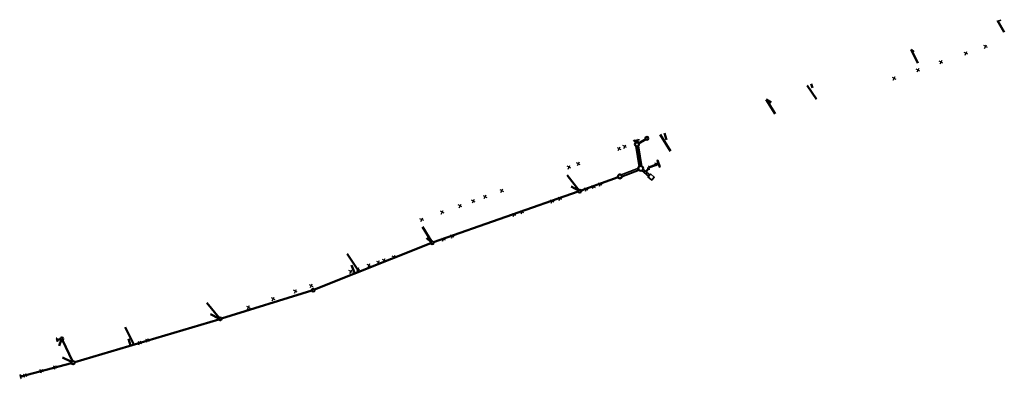
# Model space of a CAD drawing. Units: metres. Extents: x 6441364 to 6442592, y 5666227 to 5667518.
# Drawn here: x 6441364 to 6441812, y 5666469 to 5666632 of the extents above; entities that cross this region are included whole.
import ezdxf

# ---------------------------------------------------------------- set-up
doc = ezdxf.new("R2010")
doc.units = ezdxf.units.M
doc.layers.add('_IZ_KD', color=96, linetype='Continuous', lineweight=50)
doc.layers.add('S_KD', color=252, linetype='Continuous', lineweight=35)
doc.layers.add('_IZ_KD LIKW', color=96, linetype='Continuous')

msp = doc.modelspace()

# ---------------------------------------------------------------- linework, layer by layer
at = {"layer": '_IZ_KD'}
for p, q in [((6441811.51, 5666626.12, 0), (6441808.38, 5666631.46)), ((6441809.68, 5666631.24, 0), (6441809.47, 5666631.85)), ((6441770.46, 5666617.28, 0), (6441769.17, 5666618.37)), ((6441772.29, 5666612.16, 0), (6441769.17, 5666618.37)), ((6441726.24, 5666595.77), (6441721.91, 5666601.98)), ((6441724.42, 5666600.89), (6441723.81, 5666602.65)), ((6441705.66, 5666594.2), (6441703.26, 5666595.52)), ((6441707.48, 5666589.09, 0), (6441703.26, 5666595.52)), ((6441659.92, 5666572.16, 0), (6441655.09, 5666579.71)), ((6441658.1, 5666577.29, 0), (6441657.13, 5666580.35)), ((6441643.36, 5666576.83), (6441643.08, 5666577.12)), ((6441643.36, 5666576.83), (6441645.28, 5666577.13)), ((6441644.01, 5666575.86), (6441643.84, 5666576.9)), ((6441645, 5666575.99), (6441644.83, 5666577.06)), ((6441645.28, 5666577.13), (6441645.45, 5666577.49)), ((6441648.58, 5666577.6), (6441645.37, 5666575.65)), ((6441645.7, 5666565.06), (6441644.24, 5666574.36)), ((6441646.69, 5666565.21), (6441645.23, 5666574.54)), ((6441619.2, 5666554.16), (6441636.01, 5666560.32)), ((6441552.24, 5666530.73), (6441617.97, 5666553.72)), ((6441498.18, 5666509.25), (6441551.02, 5666530.27)), ((6441513.02, 5666525.44, 0), (6441518.35, 5666517.27)), ((6441514.86, 5666520.33, 0), (6441516.39, 5666516.49)), ((6441455.91, 5666496.05, 0), (6441496.96, 5666508.82, 0)), ((6441389.19, 5666476.23, 0), (6441454.66, 5666495.68, 0)), ((6441381.04, 5666486.95, 0), (6441380.72, 5666486.99)), ((6441381.04, 5666486.95, 0), (6441381.39, 5666485.75, 0)), ((6441381.39, 5666485.75, 0), (6441381.14, 5666485.54)), ((6441382.7, 5666486.68), (6441381.21, 5666486.35)), ((6441382.07, 5666483.58, 0), (6441383.1, 5666486.21, 0)), ((6441383.62, 5666486.23, 0), (6441388.14, 5666476.69, 0)), ((6441387.79, 5666476.34, 0), (6441383.68, 5666478.34, 0)), ((6441387.74, 5666475.82, 0), (6441364.68, 5666469.7)), ((6441364.5, 5666470.3, 0), (6441364.19, 5666470.34)), ((6441364.5, 5666470.3, 0), (6441364.85, 5666469.1, 0)), ((6441364.85, 5666469.1, 0), (6441364.61, 5666468.89))]:
    msp.add_line(p, q, dxfattribs=at)
at = {"layer": '_IZ_KD', "elevation": 0}
for points in [[(6441618.18, 5666554.45), (6441612.9, 5666561.2)], [(6441614.72, 5666556.08), (6441618.02, 5666554.25)], [(6441551.28, 5666531.06), (6441547.12, 5666537.71)], [(6441548.96, 5666532.59), (6441551.11, 5666530.91)], [(6441454.87, 5666496.36), (6441449.17, 5666503.18)], [(6441450.83, 5666498), (6441454.7, 5666496.14)], [(6441412.08, 5666492.11), (6441415.97, 5666484.18)], [(6441413.57, 5666486.88), (6441414.48, 5666483.74)]]:
    msp.add_lwpolyline(points, dxfattribs=at)
at = {"layer": '_IZ_KD'}
for centre, radius in [((6441644.6, 5666575.18), 0.9), ((6441649.14, 5666577.94), 0.65), ((6441636.86, 5666560.62), 0.9), ((6441618.59, 5666553.93), 0.65), ((6441551.62, 5666530.51), 0.65), ((6441497.58, 5666509.01), 0.65), ((6441455.29, 5666495.86, 0), 0.65), ((6441383.34, 5666486.82), 0.65), ((6441388.47, 5666476.01, 0), 0.75)]:
    msp.add_circle(centre, radius, dxfattribs=at)
at = {"layer": '_IZ_KD LIKW'}
for p, q in [((6441803.86, 5666619.2), (6441802.18, 5666620.1)), ((6441802.57, 5666618.81), (6441803.47, 5666620.49)), ((6441794.94, 5666616.12), (6441793.26, 5666617.01)), ((6441793.65, 5666615.72), (6441794.55, 5666617.4)), ((6441783.62, 5666612.15), (6441781.94, 5666613.05)), ((6441782.33, 5666611.76), (6441783.23, 5666613.44)), ((6441761.08, 5666604.31), (6441761.97, 5666605.99)), ((6441773.17, 5666608.49), (6441771.49, 5666609.39)), ((6441771.88, 5666608.1), (6441772.78, 5666609.78)), ((6441762.36, 5666604.71), (6441760.68, 5666605.6)), ((6441639.93, 5666573.77), (6441638.25, 5666574.66)), ((6441638.64, 5666573.37), (6441639.54, 5666575.05)), ((6441637.41, 5666572.74), (6441635.73, 5666573.63)), ((6441636.12, 5666572.34), (6441637.01, 5666574.02)), ((6441618.84, 5666565.93), (6441617.16, 5666566.83)), ((6441617.56, 5666565.54), (6441618.45, 5666567.22)), ((6441654.43, 5666565.79, 0), (6441652.75, 5666566.69, 0)), ((6441653.14, 5666565.4, 0), (6441654.03, 5666567.08, 0)), ((6441614.58, 5666564.36), (6441612.9, 5666565.25)), ((6441613.29, 5666563.97), (6441614.18, 5666565.65)), ((6441651.06, 5666564.68, 0), (6441649.18, 5666564.4, 0)), ((6441650.26, 5666563.6, 0), (6441649.98, 5666565.49, 0)), ((6441624.45, 5666555.11), (6441625.34, 5666556.79)), ((6441628.84, 5666556.63), (6441627.16, 5666557.53)), ((6441627.56, 5666556.24), (6441628.45, 5666557.92)), ((6441584.09, 5666553.65), (6441582.41, 5666554.55)), ((6441582.8, 5666553.26), (6441583.69, 5666554.94)), ((6441622.51, 5666554.33), (6441620.83, 5666555.23)), ((6441621.22, 5666553.94), (6441622.12, 5666555.62)), ((6441625.73, 5666555.5), (6441624.06, 5666556.4)), ((6441563.8, 5666546.4), (6441564.69, 5666548.08)), ((6441571.14, 5666548.98), (6441569.46, 5666549.88)), ((6441569.86, 5666548.59), (6441570.75, 5666550.27)), ((6441576.53, 5666550.92), (6441574.85, 5666551.82)), ((6441575.24, 5666550.53), (6441576.14, 5666552.21)), ((6441606.98, 5666548.92), (6441605.3, 5666549.82)), ((6441605.69, 5666548.53), (6441606.59, 5666550.21)), ((6441610.49, 5666550.14), (6441608.81, 5666551.04)), ((6441609.2, 5666549.75), (6441610.1, 5666551.43)), ((6441556.99, 5666543.87), (6441555.31, 5666544.77)), ((6441555.7, 5666543.48), (6441556.6, 5666545.16)), ((6441565.08, 5666546.79), (6441563.4, 5666547.69)), ((6441589.6, 5666542.8), (6441587.92, 5666543.7)), ((6441588.31, 5666542.41), (6441589.21, 5666544.09)), ((6441593.24, 5666544.01), (6441591.56, 5666544.91)), ((6441591.95, 5666543.62), (6441592.85, 5666545.3)), ((6441547.72, 5666540.53), (6441546.04, 5666541.42)), ((6441546.44, 5666540.14), (6441547.33, 5666541.82)), ((6441557.58, 5666531.6), (6441555.9, 5666532.49)), ((6441556.29, 5666531.2), (6441557.19, 5666532.88)), ((6441561.61, 5666533.01), (6441559.93, 5666533.9)), ((6441560.32, 5666532.62), (6441561.22, 5666534.3)), ((6441522.43, 5666519.31), (6441523.32, 5666520.99)), ((6441528.07, 5666521.12), (6441526.39, 5666522.01)), ((6441526.79, 5666520.73), (6441527.68, 5666522.4)), ((6441530.64, 5666522.05), (6441528.96, 5666522.94)), ((6441529.35, 5666521.65), (6441530.25, 5666523.33)), ((6441535.14, 5666523.57), (6441533.46, 5666524.46)), ((6441533.85, 5666523.18), (6441534.75, 5666524.86)), ((6441515.4, 5666516.93), (6441513.72, 5666517.82)), ((6441514.11, 5666516.54), (6441515.01, 5666518.22)), ((6441518.73, 5666517.97), (6441517.05, 5666518.87)), ((6441517.44, 5666517.58), (6441518.33, 5666519.26)), ((6441523.71, 5666519.7), (6441522.03, 5666520.6)), ((6441490.26, 5666507.99), (6441488.58, 5666508.89)), ((6441488.97, 5666507.6), (6441489.87, 5666509.28)), ((6441497.51, 5666510.5), (6441495.83, 5666511.4)), ((6441496.23, 5666510.11), (6441497.12, 5666511.79)), ((6441480.25, 5666504.52), (6441478.57, 5666505.42)), ((6441478.96, 5666504.13), (6441479.86, 5666505.81)), ((6441469.03, 5666500.64), (6441467.35, 5666501.54)), ((6441467.75, 5666500.25), (6441468.64, 5666501.93)), ((6441419.63, 5666484.56), (6441417.95, 5666485.45)), ((6441418.34, 5666484.17), (6441419.24, 5666485.85)), ((6441423.12, 5666485.66), (6441421.44, 5666486.56)), ((6441421.83, 5666485.27), (6441422.73, 5666486.95)), ((6441375.04, 5666471.78), (6441373.36, 5666472.68)), ((6441373.75, 5666471.39), (6441374.65, 5666473.07)), ((6441381.26, 5666473.48), (6441379.58, 5666474.37)), ((6441379.97, 5666473.08), (6441380.87, 5666474.76)), ((6441367.55, 5666469.74), (6441365.87, 5666470.64)), ((6441366.26, 5666469.35), (6441367.16, 5666471.03))]:
    msp.add_line(p, q, dxfattribs=at)
at = {"layer": 'S_KD'}
for p, q in [((6441650.3, 5666565.06, 0), (6441654.54, 5666566.6, 0)), ((6441650.31, 5666565.05, 0), (6441654.54, 5666566.59, 0)), ((6441650.53, 5666564.7, 0), (6441654.68, 5666566.21, 0)), ((6441650.53, 5666564.69, 0), (6441654.68, 5666566.2, 0)), ((6441654.05, 5666567.98, 0), (6441655.13, 5666564.95, 0)), ((6441637.38, 5666561.36), (6441645.34, 5666564.42)), ((6441637.46, 5666561.29), (6441645.33, 5666564.32)), ((6441637.74, 5666560.44), (6441645.69, 5666563.5)), ((6441637.75, 5666560.54), (6441645.62, 5666563.57)), ((6441646.78, 5666563.38), (6441650.05, 5666560.65)), ((6441647.29, 5666563.99), (6441650.56, 5666561.26)), ((6441650.28, 5666565.05, 0), (6441648.54, 5666562.95, 0)), ((6441650.29, 5666565.04, 0), (6441648.54, 5666562.95, 0)), ((6441650.54, 5666564.71, 0), (6441648.85, 5666562.69, 0)), ((6441650.55, 5666564.71, 0), (6441648.86, 5666562.68, 0)), ((6441649.75, 5666560.28), (6441650.87, 5666561.63))]:
    msp.add_line(p, q, dxfattribs=at)
for radius in [1.2, 1]:
    msp.add_circle((6441646.33, 5666564.27), radius, dxfattribs=at)
for points in [[(6441655.13, 5666564.95, 0), (6441654.05, 5666567.98, 0), (6441653.77, 5666567.88, 0), (6441654.85, 5666564.85, 0)], [(6441650.76, 5666561.73), (6441652.45, 5666560.32), (6441651.32, 5666558.97), (6441649.63, 5666560.37)]]:
    msp.add_3dface(points, dxfattribs=at)

doc.saveas('drawing.dxf')
